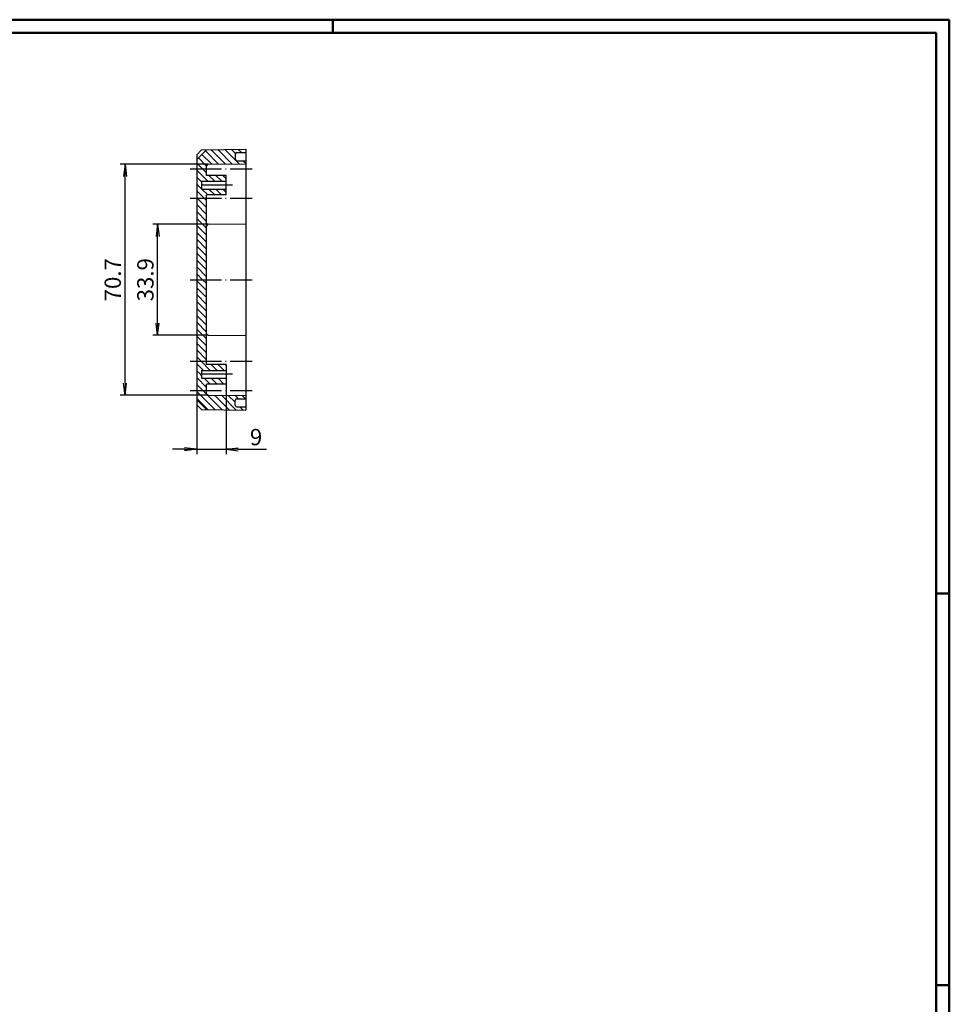
# Model space of a CAD drawing. Extents: x 1 to 840, y 1 to 593.
# Drawn here: x 555 to 840, y 291 to 593 of the extents above; entities that cross this region are included whole.
import ezdxf

# ---------------------------------------------------------------- set-up
doc = ezdxf.new("R2010")
doc.units = 0
doc.header["$LTSCALE"] = 0.4
doc.header["$MEASUREMENT"] = 0
doc.header["$PDMODE"] = 35
doc.header["$PDSIZE"] = -2
doc.linetypes.add('ACAD_ISO04W100', pattern=[30.5, 24, -3, 0.5, -3])
doc.layers.get('0').update_dxf_attribs({"linetype": 'CONTINUOUS'})
doc.layers.get('DEFPOINTS').update_dxf_attribs({"linetype": 'CONTINUOUS'})
doc.layers.add('1', color=7, linetype='CONTINUOUS')
doc.styles.get("Standard").update_dxf_attribs({"font": 'ISOCP.shx', "width": 1.2})
doc.dimstyles.new('PHOENIX', dxfattribs={"dimtxt": 3.5, "dimasz": 3.72, "dimexe": 1.5, "dimexo": 0, "dimgap": 2, "dimtad": 1, "dimdsep": 46, "dimtxsty": 'STANDARD', "dimblk1": '_OPEN15', "dimblk2": '_OPEN15', "dimsah": 1, "dimcen": 0, "dimclrd": 1, "dimclre": 1, "dimclrt": 5, "dimadec": 0, "dimazin": 0, "dimtfac": 0.666667, "dimtmove": 0, "dimatfit": 0, "dimldrblk": '_OPEN15', "dimfxl": 1, "dimtolj": 1, "dimarcsym": 0})

# ---------------------------------------------------------------- blocks, each defined once
blk = doc.blocks.new('_OPEN15', base_point=(1, 0))
at = {"color": 0, "linetype": 'ByBlock'}
for p, q in [((1, 0), (0, 0.132)), ((0, 0), (1, 0)), ((1, 0), (0, -0.132))]:
    blk.add_line(p, q, dxfattribs=at)
blk = doc.blocks.new('*D11')
at = {"color": 1, "linetype": 'ByBlock', "transparency": 16777216}
for p, q in [((618.23, 481.26), (618.23, 459.76)), ((609.23, 474.96), (609.23, 459.76)), ((605.51, 461.26), (601.79, 461.26)), ((609.23, 461.26), (618.23, 461.26)), ((621.95, 461.26), (630.58, 461.26))]:
    blk.add_line(p, q, dxfattribs=at)
at = {"layer": 'DEFPOINTS', "color": 0, "linetype": 'ByBlock', "transparency": 16777216}
for p in [(618.23, 481.26), (609.23, 474.96), (618.23, 461.26)]:
    blk.add_point(p, dxfattribs=at)
at = {"color": 1, "linetype": 'ByBlock', "transparency": 16777216, "xscale": 3.72, "yscale": 3.72, "zscale": 3.72}
blk.add_blockref('_OPEN15', (609.23, 461.26), dxfattribs=at)
at = {"color": 1, "linetype": 'ByBlock', "transparency": 16777216, "xscale": 3.72, "yscale": 3.72, "zscale": 3.72, "rotation": 180}
blk.add_blockref('_OPEN15', (618.23, 461.26), dxfattribs=at)
at = {"color": 5, "linetype": 'ByBlock', "transparency": 16777216, "insert": (627.42, 465.01), "char_height": 5, "attachment_point": 5}
blk.add_mtext('\\A1;9', dxfattribs=at)
blk = doc.blocks.new('*D12')
at = {"color": 1, "linetype": 'ByBlock', "transparency": 16777216}
for p, q in [((612.73, 530.26), (595.73, 530.26)), ((597.23, 499.98), (597.23, 526.54)), ((612.73, 496.26), (595.73, 496.26))]:
    blk.add_line(p, q, dxfattribs=at)
at = {"layer": 'DEFPOINTS', "color": 0, "linetype": 'ByBlock', "transparency": 16777216}
for p in [(597.23, 530.26), (612.73, 530.26), (612.73, 496.26)]:
    blk.add_point(p, dxfattribs=at)
at = {"color": 1, "linetype": 'ByBlock', "transparency": 16777216, "xscale": 3.72, "yscale": 3.72, "zscale": 3.72}
for p, rotation in [((597.23, 530.26), 90), ((597.23, 496.26), 270)]:
    blk.add_blockref('_OPEN15', p, dxfattribs=dict(at, rotation=rotation))
at = {"color": 5, "linetype": 'ByBlock', "transparency": 16777216, "insert": (593.48, 513.26), "char_height": 5, "attachment_point": 5, "rotation": 90}
blk.add_mtext('\\A1;33.9', dxfattribs=at)
blk = doc.blocks.new('*D13')
at = {"color": 1, "linetype": 'ByBlock', "transparency": 16777216}
for p, q in [((612.73, 548.66), (585.73, 548.66)), ((587.23, 481.58), (587.23, 544.94)), ((612.73, 477.86), (585.73, 477.86))]:
    blk.add_line(p, q, dxfattribs=at)
at = {"layer": 'DEFPOINTS', "color": 0, "linetype": 'ByBlock', "transparency": 16777216}
for p in [(587.23, 548.66), (612.73, 548.66), (612.73, 477.86)]:
    blk.add_point(p, dxfattribs=at)
at = {"color": 1, "linetype": 'ByBlock', "transparency": 16777216, "xscale": 3.72, "yscale": 3.72, "zscale": 3.72}
for p, rotation in [((587.23, 548.66), 90), ((587.23, 477.86), 270)]:
    blk.add_blockref('_OPEN15', p, dxfattribs=dict(at, rotation=rotation))
at = {"color": 5, "linetype": 'ByBlock', "transparency": 16777216, "insert": (583.48, 513.26), "char_height": 5, "attachment_point": 5, "rotation": 90}
blk.add_mtext('\\A1;70.7', dxfattribs=at)
blk = doc.blocks.new('*X55')
at = {"color": 0, "linetype": 'Continuous'}
for p, q in [((615.91, 548.69), (611.87, 552.74)), ((618.02, 548.71), (613.6, 553.12)), ((620.12, 548.73), (615.7, 553.15)), ((622.22, 548.75), (617.79, 553.18)), ((621.09, 552), (619.88, 553.21)), ((622.95, 552.26), (621.98, 553.23)), ((624.23, 553.1), (624.07, 553.26)), ((612.23, 548.13), (609.75, 550.62)), ((613.81, 548.67), (610.81, 551.68)), ((624.23, 548.86), (623.33, 549.76)), ((610.98, 547.26), (609.23, 549.01)), ((612.66, 543.46), (609.23, 546.89)), ((612.23, 546.01), (610.98, 547.26)), ((610.73, 543.26), (609.23, 544.76)), ((614.78, 543.46), (612.98, 545.26)), ((616.9, 543.46), (615.1, 545.26)), ((618.23, 544.25), (617.22, 545.26)), ((609.61, 542.26), (609.23, 542.64)), ((611.49, 538.26), (609.23, 540.52)), ((610.73, 541.14), (609.61, 542.26)), ((612.61, 539.26), (610.81, 541.06)), ((614.74, 539.26), (612.94, 541.06)), ((616.86, 539.26), (615.06, 541.06)), ((618.23, 540.01), (617.18, 541.06)), ((609.37, 538.26), (609.23, 538.4)), ((612.23, 535.4), (609.37, 538.26)), ((612.23, 537.52), (611.49, 538.26)), ((612.23, 533.28), (609.23, 536.28)), ((612.23, 531.16), (609.23, 534.16)), ((612.23, 529.04), (609.23, 532.04)), ((612.23, 526.91), (609.23, 529.91)), ((612.23, 524.79), (609.23, 527.79)), ((612.23, 522.67), (609.23, 525.67)), ((612.23, 520.55), (609.23, 523.55)), ((612.23, 518.43), (609.23, 521.43)), ((612.23, 516.31), (609.23, 519.31)), ((612.23, 514.19), (609.23, 517.19)), ((611.04, 513.26), (609.23, 515.07))]:
    blk.add_line(p, q, dxfattribs=at)
blk = doc.blocks.new('*X56')
at = {"color": 0, "linetype": 'Continuous'}
for p, q in [((612.23, 509.94), (609.23, 512.94)), ((612.23, 507.82), (609.23, 510.82)), ((612.23, 512.07), (611.04, 513.26)), ((612.23, 505.7), (609.23, 508.7)), ((612.23, 503.58), (609.23, 506.58)), ((612.23, 501.46), (609.23, 504.46)), ((612.23, 499.34), (609.23, 502.34)), ((612.23, 497.22), (609.23, 500.22)), ((612.23, 495.09), (609.23, 498.09)), ((612.23, 492.97), (609.23, 495.97)), ((612.23, 490.85), (609.23, 493.85)), ((612.23, 488.73), (609.23, 491.73)), ((610.58, 488.26), (609.23, 489.61)), ((611.26, 485.46), (609.23, 487.49)), ((613.38, 485.46), (610.58, 488.26)), ((615.5, 485.46), (613.7, 487.26)), ((617.62, 485.46), (615.82, 487.26)), ((618.23, 486.97), (617.95, 487.26)), ((610.34, 484.26), (609.23, 485.37)), ((612.23, 480.25), (609.23, 483.25)), ((610.73, 483.87), (610.34, 484.26)), ((611.1, 479.26), (609.23, 481.12)), ((613.34, 481.26), (611.54, 483.06)), ((615.46, 481.26), (613.66, 483.06)), ((617.58, 481.26), (615.78, 483.06)), ((618.23, 482.73), (617.9, 483.06)), ((614.85, 473.39), (609.23, 479)), ((617, 473.36), (611.1, 479.26)), ((619.15, 473.33), (614.63, 477.85)), ((621.3, 473.3), (616.77, 477.83)), ((621.03, 475.69), (618.91, 477.81)), ((622.08, 476.76), (621.05, 477.79)), ((624.2, 476.76), (623.19, 477.77)), ((612.7, 473.41), (609.23, 476.88)), ((623.45, 473.27), (622.46, 474.26))]:
    blk.add_line(p, q, dxfattribs=at)

msp = doc.modelspace()

# ---------------------------------------------------------------- linework, layer by layer
at = {"color": 1, "linetype": 'Continuous', "lineweight": 50}
for p, q in [((1, 593), (840, 593)), ((651, 589), (651, 593)), ((840, 593), (840, 1)), ((836, 417), (840, 417)), ((836, 297), (840, 297))]:
    msp.add_line(p, q, dxfattribs=at)
at = {"color": 3, "linetype": 'Continuous', "lineweight": 50}
for p, q in [((20, 589), (836, 589)), ((836, 589), (836, 5))]:
    msp.add_line(p, q, dxfattribs=at)
at = {"layer": '1', "color": 7, "linetype": 'Continuous'}
for p, q in [((609.2345845, 550.105646), (612.2345845, 553.105646)), ((609.2345845, 551.5860099), (610.7345845, 553.0860099)), ((610.7345845, 553.0860099), (624.2345845, 553.2627346)), ((624.2345845, 553.2627346), (624.2345845, 473.2627346)), ((609.2345845, 551.5860099), (609.2345845, 474.9394593)), ((621.0345845, 551.7627346), (621.0345845, 550.2627346)), ((621.0345845, 551.7627346), (621.0345845, 550.2627346)), ((621.5345845, 552.2627346), (624.2345845, 552.2627346)), ((621.5345845, 549.7627346), (624.2345845, 549.7627346)), ((612.2345845, 545.2627346), (612.2345845, 548.1623566)), ((612.7302212, 548.6623375), (624.2345845, 548.7627346)), ((610.7345845, 543.4627346), (610.7345845, 541.0627346)), ((610.7345845, 543.4627346), (618.2345845, 543.4627346)), ((618.2345845, 545.2627346), (612.2345845, 545.2627346)), ((618.2345845, 539.2627346), (618.2345845, 545.2627346)), ((610.7345845, 541.0627346), (618.2345845, 541.0627346)), ((618.2345845, 539.2627346), (612.2345845, 539.2627346)), ((612.2345845, 487.2627346), (612.2345845, 539.2627346)), ((612.7302212, 530.2623375), (624.2345845, 530.3627346)), ((612.7302212, 496.2631316), (624.2345845, 496.1627346)), ((618.2345845, 487.2627346), (612.2345845, 487.2627346)), ((618.2345845, 487.2627346), (618.2345845, 481.2627346)), ((610.7345845, 485.4627346), (610.7345845, 483.0627346)), ((610.7345845, 485.4627346), (618.2345845, 485.4627346)), ((610.7345845, 483.0627346), (618.2345845, 483.0627346)), ((618.2345845, 481.2627346), (612.2345845, 481.2627346)), ((612.2345845, 478.3631126), (612.2345845, 481.2627346)), ((612.7302212, 477.8631316), (624.2345845, 477.7627346)), ((609.2345845, 476.4198232), (612.2345845, 473.4198232)), ((609.2345845, 474.9394593), (610.7345845, 473.4394593)), ((621.0345845, 474.7627346), (621.0345845, 476.2627346)), ((621.0345845, 474.7627346), (621.0345845, 476.2627346)), ((621.5345845, 476.7627346), (624.2345845, 476.7627346)), ((621.5345845, 474.2627346), (624.2345845, 474.2627346)), ((610.7345845, 473.4394593), (624.2345845, 473.2627346))]:
    msp.add_line(p, q, dxfattribs=at)
at = {"layer": '1', "color": 1, "linetype": 'ACAD_ISO04W100'}
for p, q in [((607.2345845, 547.2627346), (626.2345845, 547.2627346)), ((620.2345845, 542.2627346), (608.7345845, 542.2627346)), ((607.2345845, 538.2627346), (626.2345845, 538.2627346)), ((607.2345845, 513.2627346), (626.2345845, 513.2627346)), ((607.2345845, 488.2627346), (626.2345845, 488.2627346)), ((620.2345845, 484.2627346), (608.7345845, 484.2627346)), ((607.2345845, 479.2627346), (626.2345845, 479.2627346))]:
    msp.add_line(p, q, dxfattribs=at)
at = {"layer": '1', "color": 7, "linetype": 'Continuous'}
for centre, start, end in [((621.5345845, 551.7627346), 90, 180), ((621.5345845, 550.2627346), 180, 270), ((612.7345845, 548.1623566), 90.5, 180), ((612.7345845, 529.7623566), 90.5, 180), ((612.7345845, 496.7631126), 180, 269.5), ((612.7345845, 478.3631126), 180, 269.5), ((621.5345845, 476.2627346), 90, 180), ((621.5345845, 474.7627346), 180, 270)]:
    msp.add_arc(centre, 0.5, start, end, dxfattribs=at)

# ---------------------------------------------------------------- block references
at = {"layer": '1', "color": 1, "linetype": 'Continuous'}
for name in ['*X55', '*X56']:
    msp.add_blockref(name, (0, 0), dxfattribs=at)

# ---------------------------------------------------------------- dimensions: what is measured, and where the dimension line sits
at = {"layer": '1', "color": 7, "linetype": 'Continuous'}
for base, p1, p2, text, picture, middle in [((587.2345845, 548.6623375), (612.7302212, 477.8631316), (612.7302212, 548.6623375), '70.7', '*D13', (587.2345845, 513.2627346)), ((597.2345845, 530.2623375), (612.7302212, 496.2631316), (612.7302212, 530.2623375), '33.9', '*D12', (597.2345845, 513.2627346))]:
    dim = msp.add_linear_dim(base=base, p1=p1, p2=p2, angle=90, text=text, dimstyle='PHOENIX', override={"dimtxt": 5, "dimgap": 1.25, "dimdec": 0}, dxfattribs=at)
    dim.commit()
    dim.dimension.update_dxf_attribs({"geometry": picture, "text_midpoint": middle, "dimtype": 160})
dim = msp.add_linear_dim(base=(618.2345845, 461.2627346), p1=(609.2345845, 474.9590953), p2=(618.2345845, 481.2627346), dimstyle='PHOENIX', override={"dimtxt": 5, "dimgap": 1.25}, dxfattribs=at)
dim.commit()
dim.dimension.update_dxf_attribs({"geometry": '*D11', "text_midpoint": (627.42273, 461.2627346), "dimtype": 160})

doc.saveas('drawing.dxf')
